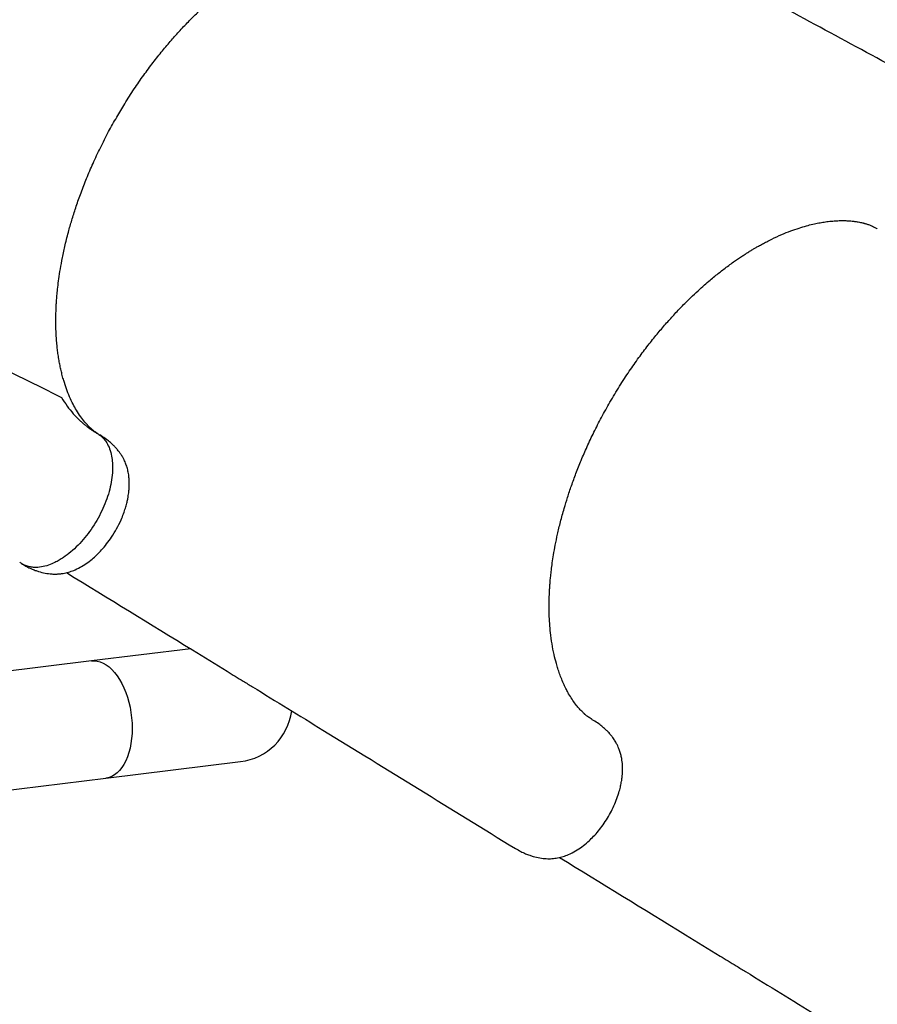
# Model space of a CAD drawing. Units: millimetres. Extents: x 16094 to 26817, y 31444 to 41510.
# Drawn here: x 22031 to 22676, y 34981 to 35722 of the extents above; entities that cross this region are included whole.
import ezdxf

# ---------------------------------------------------------------- set-up
doc = ezdxf.new("R2010")
doc.units = ezdxf.units.MM
doc.header["$LTSCALE"] = 200

msp = doc.modelspace()

# ---------------------------------------------------------------- linework, layer by layer
at = {"color": 7, "linetype": 'Continuous', "lineweight": 25}
for p, q in [((22092.02, 35409.18), (22090.82, 35409.86)), ((22031.92, 35313.03), (22032.66, 35312.61)), ((22159.26, 35248.98), (22084.68, 35239.81)), ((22084.68, 35239.81), (21754.86, 35199.29)), ((22095.52, 35151.58), (22196.72, 35164.01)), ((21765.71, 35111.05), (22095.52, 35151.58))]:
    msp.add_line(p, q, dxfattribs=at)
at = {"color": 7, "linetype": 'Continuous', "lineweight": 25, "flags": 128}
for points in [[(22084.68, 35239.81), (22086.73, 35239.91), (22088.98, 35239.67), (22091.24, 35239.08), (22093.49, 35238.14), (22095.71, 35236.86), (22097.88, 35235.25), (22099.99, 35233.32), (22102.03, 35231.08), (22103.96, 35228.56), (22105.79, 35225.78), (22107.49, 35222.75), (22109.05, 35219.51), (22110.45, 35216.07), (22111.69, 35212.47), (22112.76, 35208.74), (22113.65, 35204.9), (22114.35, 35200.98), (22114.85, 35197.02), (22115.15, 35193.06), (22115.25, 35189.11), (22115.15, 35185.22), (22114.84, 35181.41)], [(22084.68, 35239.81), (22086.73, 35239.91), (22088.98, 35239.67), (22091.24, 35239.08), (22093.49, 35238.14), (22095.71, 35236.86), (22097.88, 35235.25), (22099.99, 35233.32), (22102.03, 35231.08), (22103.96, 35228.56), (22105.79, 35225.78), (22107.49, 35222.75), (22109.05, 35219.51), (22110.45, 35216.07), (22111.69, 35212.47), (22112.76, 35208.74), (22113.65, 35204.9), (22114.35, 35200.98), (22114.85, 35197.02), (22115.15, 35193.06), (22115.25, 35189.11), (22115.15, 35185.22), (22114.84, 35181.41), (22114.34, 35177.71), (22113.64, 35174.17), (22112.75, 35170.79), (22111.68, 35167.61), (22110.44, 35164.66), (22109.03, 35161.97), (22107.47, 35159.54), (22105.77, 35157.4), (22103.94, 35155.57), (22102, 35154.07), (22099.97, 35152.9), (22097.86, 35152.07), (22095.68, 35151.6), (22095.52, 35151.58)], [(22114.84, 35181.41), (22114.34, 35177.71), (22113.64, 35174.17), (22112.75, 35170.79), (22111.68, 35167.61), (22110.44, 35164.66), (22109.03, 35161.97), (22107.47, 35159.54), (22105.77, 35157.4), (22103.94, 35155.57), (22102, 35154.07), (22099.97, 35152.9), (22097.86, 35152.07), (22095.68, 35151.6), (22095.52, 35151.58)]]:
    msp.add_lwpolyline(points, dxfattribs=at)
at = {"color": 7, "linetype": 'Continuous', "lineweight": 25}
for end in [352.35356, 352.29926]:
    msp.add_arc((22191.3, 35208.13), 44.45, 277.0045, end, dxfattribs=at)
for points, knots in [([(22730.04, 35664.08), (22688.62, 35686.48), (22622.83, 35722.06), (22551.69, 35760.58), (22520.24, 35777.61), (22508.82, 35783.8), (22485.77, 35796.29), (22442.42, 35819.78), (22403.36, 35840.98), (22381.39, 35852.9)], [0, 0, 0, 0, 0.355997, 0.565333, 0.612802, 0.627358, 0.663606, 0.810857, 1, 1, 1, 1]), ([(22103.57, 35648.85), (22105.57, 35652.27), (22109.79, 35659.51), (22116.6, 35670.07), (22123.75, 35680.41), (22130.86, 35689.97), (22137.84, 35698.77), (22144.61, 35706.8), (22151.44, 35714.42), (22158.26, 35721.59), (22165.02, 35728.26), (22171.31, 35734.11), (22177.1, 35739.2), (22182.37, 35743.6), (22187.33, 35747.55), (22191.94, 35751.04), (22196.19, 35754.1), (22199.82, 35756.62), (22202.87, 35758.66), (22205.36, 35760.26), (22207.67, 35761.71), (22210.19, 35763.26), (22213.19, 35765.03), (22216.5, 35766.91), (22219.98, 35768.79), (22223.6, 35770.65), (22227.75, 35772.66), (22232.38, 35774.75), (22237.45, 35776.84), (22242.5, 35778.7), (22247.49, 35780.34), (22252.27, 35781.71), (22256.58, 35782.77), (22260.32, 35783.54), (22263.68, 35784.13), (22266.99, 35784.61), (22270.45, 35784.98), (22273.95, 35785.23), (22277.44, 35785.33), (22280.75, 35785.29), (22283.69, 35785.13), (22285.82, 35784.93), (22287.27, 35784.75), (22288.51, 35784.58), (22289.98, 35784.35), (22291.59, 35784.04), (22293.02, 35783.72), (22294.1, 35783.45), (22294.85, 35783.25), (22295.49, 35783.07), (22296.22, 35782.85), (22297.1, 35782.57), (22298.28, 35782.16), (22299.82, 35781.57), (22301.22, 35780.95), (22302.2, 35780.47), (22302.54, 35780.29), (22302.65, 35780.23)], [0, 0, 0, 0, 0.0352459, 0.0746058, 0.1121315, 0.1479964, 0.1821691, 0.2143703, 0.2445405, 0.2772839, 0.3074796, 0.3351888, 0.3604452, 0.3832597, 0.4035728, 0.4245438, 0.442511, 0.4579804, 0.4709905, 0.4815625, 0.4897367, 0.5005729, 0.5139128, 0.5282563, 0.5432356, 0.5588598, 0.57514, 0.597265, 0.6196374, 0.6420787, 0.6645326, 0.6868821, 0.7073512, 0.7244582, 0.7397772, 0.7560218, 0.7738156, 0.7931084, 0.8114861, 0.8309558, 0.8490347, 0.8634128, 0.87069, 0.8790342, 0.889425, 0.9018427, 0.9135923, 0.9213618, 0.9272992, 0.9325507, 0.9391465, 0.9471274, 0.9565327, 0.9716989, 0.9901409, 0.9966172, 1, 1, 1, 1]), ([(22090.23, 35410.22), (22090.08, 35410.31), (22089.62, 35410.58), (22088.91, 35411.04), (22088.13, 35411.57), (22087.47, 35412.04), (22086.79, 35412.54), (22086.15, 35413.04), (22085.63, 35413.46), (22085.17, 35413.84), (22084.73, 35414.23), (22084.29, 35414.62), (22083.82, 35415.05), (22083.21, 35415.62), (22082.43, 35416.38), (22081.52, 35417.32), (22080.59, 35418.35), (22078.91, 35420.27), (22076.45, 35423.43), (22073.45, 35428.01), (22070.61, 35433.13), (22068.09, 35438.46), (22065.75, 35444.37), (22063.94, 35449.87), (22062.64, 35454.52), (22061.72, 35458.29), (22060.91, 35462.04), (22060.17, 35465.99), (22059.53, 35470), (22058.98, 35474.16), (22058.53, 35478.41), (22058.16, 35483.05), (22057.91, 35487.85), (22057.79, 35492.4), (22057.77, 35496.29), (22057.81, 35499.33), (22057.87, 35501.72), (22057.94, 35503.79), (22058.03, 35505.91), (22058.16, 35508.46), (22058.38, 35511.75), (22058.73, 35516), (22059.27, 35521.28), (22060.06, 35527.6), (22061.2, 35535.03), (22062.76, 35543.56), (22064.86, 35553.22), (22067.33, 35562.98), (22070.13, 35572.69), (22073.17, 35582.18), (22076.76, 35592.33), (22080.95, 35603.09), (22085.78, 35614.38), (22091.29, 35626.14), (22097.23, 35637.72), (22101.53, 35645.27), (22103.58, 35648.85)], [0, 0, 0, 0, 0.004129, 0.012526, 0.020094, 0.026837, 0.032757, 0.041676, 0.048114, 0.054005, 0.059604, 0.064912, 0.070076, 0.07612, 0.08619, 0.097417, 0.107945, 0.117722, 0.151534, 0.186905, 0.214468, 0.245435, 0.277819, 0.307582, 0.325114, 0.341905, 0.357963, 0.374006, 0.391954, 0.40764, 0.424536, 0.442602, 0.461821, 0.479466, 0.493847, 0.504974, 0.512847, 0.519778, 0.527249, 0.535535, 0.546778, 0.5619, 0.57984, 0.601322, 0.626333, 0.654726, 0.686456, 0.721565, 0.75017, 0.780793, 0.813528, 0.848367, 0.885018, 0.923393, 0.963673, 1, 1, 1, 1]), ([(22474.84, 35434.5), (22477.23, 35438.54), (22481.9, 35446.42), (22489.2, 35457.58), (22496.39, 35467.83), (22503.39, 35477.15), (22510.12, 35485.57), (22516.57, 35493.15), (22522.98, 35500.28), (22529.3, 35506.92), (22535.42, 35512.99), (22540.93, 35518.18), (22545.78, 35522.54), (22549.98, 35526.15), (22554.82, 35530.18), (22560.7, 35534.82), (22566.4, 35539), (22570.83, 35542.08), (22573.73, 35544.03), (22576.33, 35545.72), (22578.37, 35547.01), (22579.86, 35547.93), (22581.13, 35548.71), (22582.58, 35549.58), (22584.47, 35550.69), (22586.83, 35552.05), (22589.67, 35553.61), (22592.96, 35555.36), (22597.84, 35557.81), (22603.91, 35560.6), (22610.78, 35563.36), (22616.96, 35565.51), (22622.49, 35567.17), (22627.43, 35568.43), (22631.87, 35569.36), (22636.1, 35570.09), (22640.37, 35570.65), (22644.4, 35570.99), (22648.16, 35571.13), (22651.52, 35571.13), (22654.57, 35570.99), (22656.82, 35570.79), (22658.34, 35570.62), (22659.55, 35570.46), (22660.99, 35570.24), (22662.6, 35569.95), (22664.08, 35569.63), (22665.23, 35569.35), (22666.03, 35569.14), (22666.69, 35568.96), (22667.43, 35568.74), (22668.34, 35568.46), (22669.52, 35568.06), (22670.89, 35567.54), (22672.48, 35566.85), (22674.24, 35566), (22675.41, 35565.31), (22676.04, 35564.94)], [0, 0, 0, 0, 0.040716, 0.079497, 0.116062, 0.150222, 0.182117, 0.211843, 0.239457, 0.269066, 0.295824, 0.319553, 0.340221, 0.357878, 0.372917, 0.401528, 0.43183, 0.444213, 0.456831, 0.467936, 0.476599, 0.482263, 0.486566, 0.492471, 0.500389, 0.510309, 0.522203, 0.536061, 0.551849, 0.58397, 0.613428, 0.640289, 0.664612, 0.686718, 0.706805, 0.725759, 0.746608, 0.769747, 0.787538, 0.806406, 0.824816, 0.839616, 0.847037, 0.854811, 0.864644, 0.876543, 0.888568, 0.89658, 0.902746, 0.907848, 0.914187, 0.921912, 0.93105, 0.944184, 0.960064, 0.978679, 1, 1, 1, 1]), ([(21889.61, 35523.73), (21896.6, 35519.79), (21910.57, 35511.92), (21931.98, 35500.91), (21953.59, 35490.28), (21977.76, 35478.8), (22004.42, 35466.3), (22033.45, 35452.54), (22052.52, 35442.81), (22062.05, 35437.95)], [0, 0, 0, 0, 0.125015, 0.249985, 0.374962, 0.49996, 0.666637, 0.833312, 1, 1, 1, 1]), ([(22062.05, 35437.95), (22063.43, 35435.8), (22066.18, 35431.5), (22070.85, 35425.75), (22074.78, 35421.7), (22077.74, 35419.02), (22079.58, 35417.46), (22081.46, 35415.97), (22083.39, 35414.55), (22085.36, 35413.19), (22087.42, 35411.88), (22088.82, 35411.05), (22089.55, 35410.63)], [0, 0, 0, 0, 0.18675, 0.372516, 0.557898, 0.620351, 0.682854, 0.745429, 0.808101, 0.870895, 0.933835, 1, 1, 1, 1]), ([(22462.48, 35195.04), (22461.85, 35195.4), (22460.69, 35196.06), (22459.23, 35197.05), (22458.11, 35197.86), (22457.3, 35198.5), (22456.74, 35198.95), (22456.26, 35199.36), (22455.79, 35199.77), (22455.23, 35200.28), (22454.47, 35200.98), (22453.51, 35201.93), (22452.45, 35203.03), (22450.89, 35204.77), (22448.8, 35207.35), (22446.31, 35210.85), (22443.99, 35214.61), (22441.96, 35218.35), (22440.2, 35221.97), (22438.5, 35225.91), (22436.96, 35229.95), (22435.62, 35233.91), (22434.19, 35238.72), (22432.65, 35244.83), (22431.15, 35252.6), (22430.18, 35259.76), (22429.61, 35265.83), (22429.29, 35270.57), (22429.1, 35275.26), (22429.02, 35279.72), (22429.04, 35283.72), (22429.12, 35287.1), (22429.23, 35290.13), (22429.38, 35293.12), (22429.58, 35296.38), (22429.86, 35299.9), (22430.23, 35303.86), (22430.74, 35308.41), (22431.44, 35313.78), (22432.4, 35320.01), (22433.69, 35327.21), (22435.39, 35335.42), (22437.6, 35344.64), (22440.14, 35353.9), (22442.92, 35363.01), (22445.87, 35371.8), (22449.28, 35381.1), (22453.2, 35390.92), (22457.68, 35401.24), (22462.78, 35412.03), (22468.48, 35423.22), (22472.69, 35430.69), (22474.84, 35434.5)], [0, 0, 0, 0, 0.018616, 0.034159, 0.046612, 0.055968, 0.062664, 0.068763, 0.074527, 0.079959, 0.088818, 0.100326, 0.113313, 0.125356, 0.151634, 0.178346, 0.206114, 0.225087, 0.245662, 0.267756, 0.288712, 0.307408, 0.324921, 0.354978, 0.388335, 0.42273, 0.441022, 0.458991, 0.476644, 0.49348, 0.507964, 0.519927, 0.529537, 0.540042, 0.551336, 0.563418, 0.57636, 0.591844, 0.609518, 0.630134, 0.653723, 0.680342, 0.710064, 0.742779, 0.769115, 0.797021, 0.826543, 0.857742, 0.890716, 0.925559, 0.962057, 1, 1, 1, 1]), ([(22032.85, 35312.5), (22033.83, 35311.93), (22035.94, 35310.69), (22039.12, 35309.21), (22042.12, 35308), (22045.59, 35306.83), (22049.78, 35305.78), (22054.24, 35305.21), (22057.86, 35305.14), (22060.74, 35305.32), (22063.91, 35305.75), (22067.35, 35306.55), (22071.59, 35308.01), (22076.05, 35310.13), (22080.68, 35312.98), (22084.84, 35316.14), (22088.69, 35319.59), (22092.36, 35323.35), (22096.14, 35327.86), (22099.96, 35333.16), (22103.65, 35339.26), (22106.59, 35345.19), (22108.71, 35350.44), (22110.11, 35354.58), (22111.14, 35358.24), (22111.85, 35361.39), (22112.33, 35364.05), (22112.64, 35366.22), (22112.84, 35368.04), (22112.98, 35369.86), (22113.09, 35372.21), (22113.07, 35375.3), (22112.78, 35378.92), (22112.14, 35382.68), (22111.2, 35386.15), (22110.16, 35388.93), (22109.1, 35391.22), (22108.05, 35393.22), (22106.74, 35395.32), (22105.43, 35397.16), (22104.43, 35398.41), (22103.59, 35399.41), (22102.58, 35400.54), (22101.02, 35402.16), (22098.76, 35404.26), (22095.73, 35406.72), (22093.33, 35408.31), (22092.02, 35409.18)], [0, 0, 0, 0, 0.019234, 0.041117, 0.059162, 0.073812, 0.103014, 0.13283, 0.152602, 0.170372, 0.187267, 0.215029, 0.242761, 0.277823, 0.312695, 0.347607, 0.375665, 0.406894, 0.440735, 0.47751, 0.517722, 0.560744, 0.589108, 0.614635, 0.63711, 0.65664, 0.673287, 0.687066, 0.697956, 0.708118, 0.721704, 0.742709, 0.767776, 0.793454, 0.819254, 0.841742, 0.852775, 0.866816, 0.883907, 0.898555, 0.90814, 0.913028, 0.921159, 0.933839, 0.951219, 0.973342, 1, 1, 1, 1]), ([(22089.55, 35410.63), (22090.39, 35410.06), (22092.07, 35408.92), (22093.47, 35407.37), (22094.18, 35406.59)], [0, 0, 0, 0, 0.499101, 1, 1, 1, 1]), ([(22094.18, 35406.59), (22094.83, 35405.73), (22096.45, 35403.61), (22098.4, 35399.42), (22099.85, 35394.36), (22100.24, 35390.63), (22100.42, 35388.93)], [0, 0, 0, 0, 0.191295, 0.475767, 0.761686, 1, 1, 1, 1]), ([(22100.42, 35388.93), (22100.47, 35387.71), (22100.59, 35385.26), (22100.39, 35380.45), (22099.63, 35374.46), (22097.96, 35367.23), (22095.55, 35359.91), (22092.45, 35352.62), (22088.71, 35345.52), (22084.42, 35338.76), (22079.66, 35332.46), (22074.52, 35326.73), (22069.1, 35321.7), (22064.31, 35318.08), (22060.3, 35315.55), (22058.16, 35314.45), (22057.09, 35313.9)], [0, 0, 0, 0, 0.047247, 0.094609, 0.176148, 0.257238, 0.338729, 0.419984, 0.50123, 0.582627, 0.663255, 0.744652, 0.826288, 0.907302, 0.953679, 1, 1, 1, 1]), ([(22038.68, 35310.48), (22037.64, 35310.72), (22035.56, 35311.2), (22032.82, 35312.35), (22031.3, 35313.55), (22030.61, 35314.09)], [0, 0, 0, 0, 0.351487, 0.703742, 1, 1, 1, 1]), ([(22057.09, 35313.9), (22055.49, 35313.18), (22052.01, 35311.63), (22046.85, 35310.38), (22042.31, 35310.01), (22039.7, 35310.35), (22038.68, 35310.48)], [0, 0, 0, 0, 0.246163, 0.531899, 0.817433, 1, 1, 1, 1]), ([(22065.73, 35306.25), (22097.37, 35286.85), (22137.71, 35262.12), (22182.11, 35234.86), (22197.2, 35225.6), (22221.2, 35210.86), (22289.39, 35168.96), (22355.33, 35128.41), (22403.62, 35098.71)], [0, 0, 0, 0, 0.28076, 0.357948, 0.393776, 0.414588, 0.57125, 1, 1, 1, 1]), ([(22403.62, 35098.71), (22404.96, 35097.93), (22407.46, 35096.47), (22411.1, 35094.8), (22414.21, 35093.59), (22417.78, 35092.44), (22421.98, 35091.47), (22426.8, 35090.94), (22431.25, 35090.99), (22435.53, 35091.55), (22439.59, 35092.57), (22444.09, 35094.22), (22448.85, 35096.64), (22453.72, 35099.87), (22457.94, 35103.31), (22461.76, 35106.95), (22465.3, 35110.82), (22468.83, 35115.27), (22472.19, 35120.19), (22475.25, 35125.42), (22477.92, 35130.82), (22480.16, 35136.31), (22481.79, 35141.33), (22482.87, 35145.64), (22483.53, 35149.07), (22483.94, 35151.95), (22484.2, 35154.62), (22484.36, 35157.79), (22484.29, 35161.76), (22483.82, 35165.8), (22483.03, 35169.46), (22482.16, 35172.33), (22481.21, 35174.76), (22480.1, 35177.09), (22478.76, 35179.5), (22477.16, 35181.9), (22475.73, 35183.72), (22474.56, 35185.09), (22473.38, 35186.4), (22471.66, 35188.12), (22469.28, 35190.25), (22466.19, 35192.67), (22463.78, 35194.21), (22462.48, 35195.04)], [0, 0, 0, 0, 0.026062, 0.048626, 0.067178, 0.082164, 0.111447, 0.140035, 0.16704, 0.194467, 0.222936, 0.251831, 0.290675, 0.327436, 0.362469, 0.390968, 0.42153, 0.45391, 0.487784, 0.521803, 0.555426, 0.589091, 0.622655, 0.647118, 0.668291, 0.68618, 0.701314, 0.718952, 0.746293, 0.777842, 0.799632, 0.821349, 0.838836, 0.851351, 0.869153, 0.889405, 0.903777, 0.910431, 0.919983, 0.933679, 0.95162, 0.973802, 1, 1, 1, 1]), ([(22436.87, 35091.97), (22468.48, 35072.59), (22508.79, 35047.88), (22553.16, 35020.64), (22568.24, 35011.38), (22592.24, 34996.63), (22660.44, 34954.74), (22726.37, 34914.19), (22774.66, 34884.49)], [0, 0, 0, 0, 0.280556, 0.357766, 0.393604, 0.414422, 0.571129, 1, 1, 1, 1])]:
    msp.add_open_spline(points, degree=3, knots=knots, dxfattribs=at)

doc.saveas('drawing.dxf')
